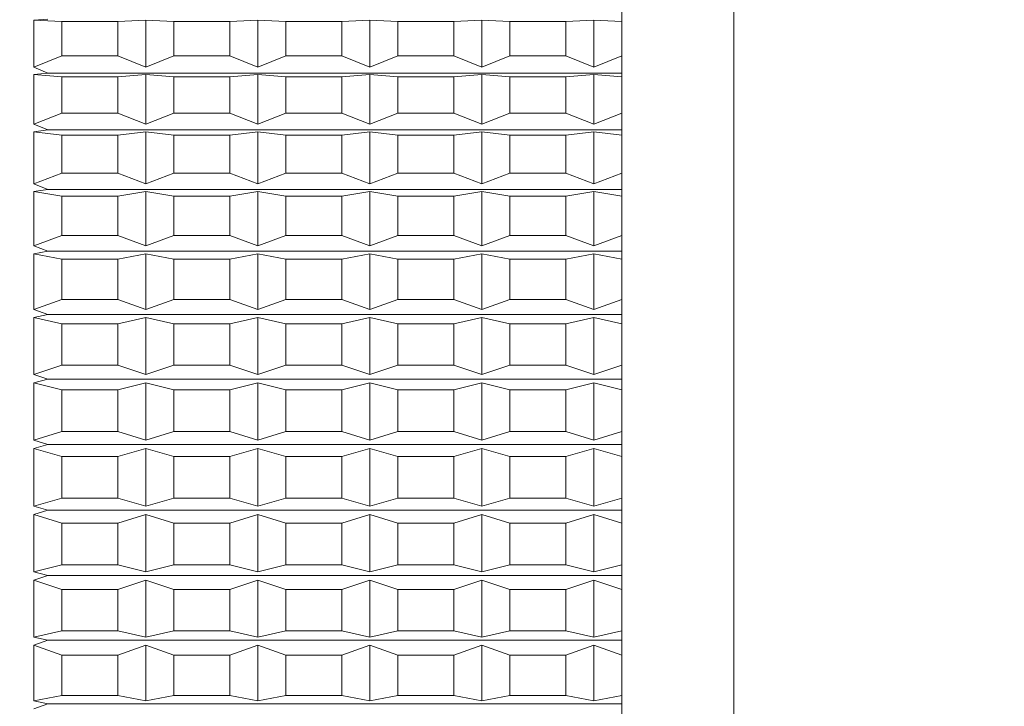
# Model space of a CAD drawing. Units: millimetres. Extents: x 0 to 420, y 0 to 297.
# Drawn here: x 145 to 149, y 38 to 41 of the extents above; entities that cross this region are included whole.
import ezdxf

# ---------------------------------------------------------------- set-up
doc = ezdxf.new("R2010")
doc.units = ezdxf.units.MM
doc.linetypes.add('SLD-Durchgehend', pattern=[0])

msp = doc.modelspace()

# ---------------------------------------------------------------- linework, layer by layer
at = {"color": 7, "linetype": 'SLD-Durchgehend', "lineweight": 15}
for p, q in [((147.8445, 41.993), (147.8445, 36.168)), ((147.3445, 41.20434), (147.3445, 41.11592)), ((144.7195, 41.12272), (144.78191, 41.12614)), ((144.7195, 40.91223), (144.7195, 41.12272)), ((144.8445, 41.11592), (144.7195, 41.12272)), ((144.8445, 40.96346), (144.8445, 41.11592)), ((144.8445, 41.11592), (145.0945, 41.11592)), ((145.2195, 41.12272), (145.0945, 41.11592)), ((145.0945, 40.96346), (145.0945, 41.11592)), ((145.2195, 40.91223), (145.2195, 41.12272)), ((145.3445, 41.11592), (145.2195, 41.12272)), ((145.3445, 40.96346), (145.3445, 41.11592)), ((145.3445, 41.11592), (145.5945, 41.11592)), ((145.7195, 41.12272), (145.5945, 41.11592)), ((145.5945, 40.96346), (145.5945, 41.11592)), ((145.7195, 40.91223), (145.7195, 41.12272)), ((145.8445, 41.11592), (145.7195, 41.12272)), ((145.8445, 40.96346), (145.8445, 41.11592)), ((145.8445, 41.11592), (146.0945, 41.11592)), ((146.2195, 41.12272), (146.0945, 41.11592)), ((146.0945, 40.96346), (146.0945, 41.11592)), ((146.2195, 40.91223), (146.2195, 41.12272)), ((146.3445, 41.11592), (146.2195, 41.12272)), ((146.3445, 40.96346), (146.3445, 41.11592)), ((146.3445, 41.11592), (146.5945, 41.11592)), ((146.7195, 41.12272), (146.5945, 41.11592)), ((146.5945, 40.96346), (146.5945, 41.11592)), ((146.7195, 40.91223), (146.7195, 41.12272)), ((146.8445, 41.11592), (146.7195, 41.12272)), ((146.8445, 40.96346), (146.8445, 41.11592)), ((146.8445, 41.11592), (147.0945, 41.11592)), ((147.2195, 41.12272), (147.0945, 41.11592)), ((147.0945, 40.96346), (147.0945, 41.11592)), ((147.2195, 40.91223), (147.2195, 41.12272)), ((147.3445, 41.11592), (147.2195, 41.12272)), ((147.3445, 40.96346), (147.3445, 41.11592)), ((144.7195, 40.91223), (144.8445, 40.96346)), ((144.8445, 40.96346), (145.0945, 40.96346)), ((145.0945, 40.96346), (145.2195, 40.91223)), ((145.2195, 40.91223), (145.3445, 40.96346)), ((145.3445, 40.96346), (145.5945, 40.96346)), ((145.5945, 40.96346), (145.7195, 40.91223)), ((145.7195, 40.91223), (145.8445, 40.96346)), ((145.8445, 40.96346), (146.0945, 40.96346)), ((146.0945, 40.96346), (146.2195, 40.91223)), ((146.2195, 40.91223), (146.3445, 40.96346)), ((146.3445, 40.96346), (146.5945, 40.96346)), ((146.5945, 40.96346), (146.7195, 40.91223)), ((146.7195, 40.91223), (146.8445, 40.96346)), ((146.8445, 40.96346), (147.0945, 40.96346)), ((147.0945, 40.96346), (147.2195, 40.91223)), ((147.2195, 40.91223), (147.3445, 40.96346)), ((147.3445, 40.96346), (147.3445, 40.86945)), ((144.78191, 40.88645), (144.7195, 40.91223)), ((144.7195, 40.88076), (144.78191, 40.88645)), ((144.7195, 40.6582), (144.7195, 40.88076)), ((144.8445, 40.86945), (144.7195, 40.88076)), ((144.78191, 40.88645), (147.3445, 40.88645)), ((144.8445, 40.70825), (144.8445, 40.86945)), ((144.8445, 40.86945), (145.0945, 40.86945)), ((145.2195, 40.88076), (145.0945, 40.86945)), ((145.0945, 40.70825), (145.0945, 40.86945)), ((145.2195, 40.6582), (145.2195, 40.88076)), ((145.3445, 40.86945), (145.2195, 40.88076)), ((145.3445, 40.70825), (145.3445, 40.86945)), ((145.3445, 40.86945), (145.5945, 40.86945)), ((145.7195, 40.88076), (145.5945, 40.86945)), ((145.5945, 40.70825), (145.5945, 40.86945)), ((145.7195, 40.6582), (145.7195, 40.88076)), ((145.8445, 40.86945), (145.7195, 40.88076)), ((145.8445, 40.70825), (145.8445, 40.86945)), ((145.8445, 40.86945), (146.0945, 40.86945)), ((146.2195, 40.88076), (146.0945, 40.86945)), ((146.0945, 40.70825), (146.0945, 40.86945)), ((146.2195, 40.6582), (146.2195, 40.88076)), ((146.3445, 40.86945), (146.2195, 40.88076)), ((146.3445, 40.70825), (146.3445, 40.86945)), ((146.3445, 40.86945), (146.5945, 40.86945)), ((146.7195, 40.88076), (146.5945, 40.86945)), ((146.5945, 40.70825), (146.5945, 40.86945)), ((146.7195, 40.6582), (146.7195, 40.88076)), ((146.8445, 40.86945), (146.7195, 40.88076)), ((146.8445, 40.70825), (146.8445, 40.86945)), ((146.8445, 40.86945), (147.0945, 40.86945)), ((147.2195, 40.88076), (147.0945, 40.86945)), ((147.0945, 40.70825), (147.0945, 40.86945)), ((147.2195, 40.6582), (147.2195, 40.88076)), ((147.3445, 40.86945), (147.2195, 40.88076)), ((147.3445, 40.70825), (147.3445, 40.86945)), ((144.7195, 40.6582), (144.8445, 40.70825)), ((144.8445, 40.70825), (145.0945, 40.70825)), ((145.0945, 40.70825), (145.2195, 40.6582)), ((145.2195, 40.6582), (145.3445, 40.70825)), ((145.3445, 40.70825), (145.5945, 40.70825)), ((145.5945, 40.70825), (145.7195, 40.6582)), ((145.7195, 40.6582), (145.8445, 40.70825)), ((145.8445, 40.70825), (146.0945, 40.70825)), ((146.0945, 40.70825), (146.2195, 40.6582)), ((146.2195, 40.6582), (146.3445, 40.70825)), ((146.3445, 40.70825), (146.5945, 40.70825)), ((146.5945, 40.70825), (146.7195, 40.6582)), ((146.7195, 40.6582), (146.8445, 40.70825)), ((146.8445, 40.70825), (147.0945, 40.70825)), ((147.0945, 40.70825), (147.2195, 40.6582)), ((147.2195, 40.6582), (147.3445, 40.70825)), ((147.3445, 40.70825), (147.3445, 40.60937)), ((144.78191, 40.63301), (144.7195, 40.6582)), ((144.7195, 40.6251), (144.78191, 40.63301)), ((144.7195, 40.39217), (144.7195, 40.6251)), ((144.8445, 40.60937), (144.7195, 40.6251)), ((144.78191, 40.63301), (147.3445, 40.63301)), ((144.8445, 40.44066), (144.8445, 40.60937)), ((144.8445, 40.60937), (145.0945, 40.60937)), ((145.2195, 40.6251), (145.0945, 40.60937)), ((145.0945, 40.44066), (145.0945, 40.60937)), ((145.2195, 40.39217), (145.2195, 40.6251)), ((145.3445, 40.60937), (145.2195, 40.6251)), ((145.3445, 40.44066), (145.3445, 40.60937)), ((145.3445, 40.60937), (145.5945, 40.60937)), ((145.7195, 40.6251), (145.5945, 40.60937)), ((145.5945, 40.44066), (145.5945, 40.60937)), ((145.7195, 40.39217), (145.7195, 40.6251)), ((145.8445, 40.60937), (145.7195, 40.6251)), ((145.8445, 40.44066), (145.8445, 40.60937)), ((145.8445, 40.60937), (146.0945, 40.60937)), ((146.2195, 40.6251), (146.0945, 40.60937)), ((146.0945, 40.44066), (146.0945, 40.60937)), ((146.2195, 40.39217), (146.2195, 40.6251)), ((146.3445, 40.60937), (146.2195, 40.6251)), ((146.3445, 40.44066), (146.3445, 40.60937)), ((146.3445, 40.60937), (146.5945, 40.60937)), ((146.7195, 40.6251), (146.5945, 40.60937)), ((146.5945, 40.44066), (146.5945, 40.60937)), ((146.7195, 40.39217), (146.7195, 40.6251)), ((146.8445, 40.60937), (146.7195, 40.6251)), ((146.8445, 40.44066), (146.8445, 40.60937)), ((146.8445, 40.60937), (147.0945, 40.60937)), ((147.2195, 40.6251), (147.0945, 40.60937)), ((147.0945, 40.44066), (147.0945, 40.60937)), ((147.2195, 40.39217), (147.2195, 40.6251)), ((147.3445, 40.60937), (147.2195, 40.6251)), ((147.3445, 40.44066), (147.3445, 40.60937)), ((144.7195, 40.39217), (144.8445, 40.44066)), ((144.8445, 40.44066), (145.0945, 40.44066)), ((145.0945, 40.44066), (145.2195, 40.39217)), ((145.2195, 40.39217), (145.3445, 40.44066)), ((145.3445, 40.44066), (145.5945, 40.44066)), ((145.5945, 40.44066), (145.7195, 40.39217)), ((145.7195, 40.39217), (145.8445, 40.44066)), ((145.8445, 40.44066), (146.0945, 40.44066)), ((146.0945, 40.44066), (146.2195, 40.39217)), ((146.2195, 40.39217), (146.3445, 40.44066)), ((146.3445, 40.44066), (146.5945, 40.44066)), ((146.5945, 40.44066), (146.7195, 40.39217)), ((146.7195, 40.39217), (146.8445, 40.44066)), ((146.8445, 40.44066), (147.0945, 40.44066)), ((147.0945, 40.44066), (147.2195, 40.39217)), ((147.2195, 40.39217), (147.3445, 40.44066)), ((147.3445, 40.44066), (147.3445, 40.33765)), ((144.78191, 40.36777), (144.7195, 40.39217)), ((144.7195, 40.35768), (144.78191, 40.36777)), ((144.7195, 40.11615), (144.7195, 40.35768)), ((144.8445, 40.33765), (144.7195, 40.35768)), ((144.78191, 40.36777), (147.3445, 40.36777)), ((144.8445, 40.16271), (144.8445, 40.33765)), ((144.8445, 40.33765), (145.0945, 40.33765)), ((145.2195, 40.35768), (145.0945, 40.33765)), ((145.0945, 40.16271), (145.0945, 40.33765)), ((145.2195, 40.11615), (145.2195, 40.35768)), ((145.3445, 40.33765), (145.2195, 40.35768)), ((145.3445, 40.16271), (145.3445, 40.33765)), ((145.3445, 40.33765), (145.5945, 40.33765)), ((145.7195, 40.35768), (145.5945, 40.33765)), ((145.5945, 40.16271), (145.5945, 40.33765)), ((145.7195, 40.11615), (145.7195, 40.35768)), ((145.8445, 40.33765), (145.7195, 40.35768)), ((145.8445, 40.16271), (145.8445, 40.33765)), ((145.8445, 40.33765), (146.0945, 40.33765)), ((146.2195, 40.35768), (146.0945, 40.33765)), ((146.0945, 40.16271), (146.0945, 40.33765)), ((146.2195, 40.11615), (146.2195, 40.35768)), ((146.3445, 40.33765), (146.2195, 40.35768)), ((146.3445, 40.16271), (146.3445, 40.33765)), ((146.3445, 40.33765), (146.5945, 40.33765)), ((146.7195, 40.35768), (146.5945, 40.33765)), ((146.5945, 40.16271), (146.5945, 40.33765)), ((146.7195, 40.11615), (146.7195, 40.35768)), ((146.8445, 40.33765), (146.7195, 40.35768)), ((146.8445, 40.16271), (146.8445, 40.33765)), ((146.8445, 40.33765), (147.0945, 40.33765)), ((147.2195, 40.35768), (147.0945, 40.33765)), ((147.0945, 40.16271), (147.0945, 40.33765)), ((147.2195, 40.11615), (147.2195, 40.35768)), ((147.3445, 40.33765), (147.2195, 40.35768)), ((147.3445, 40.16271), (147.3445, 40.33765)), ((144.7195, 40.11615), (144.8445, 40.16271)), ((144.8445, 40.16271), (145.0945, 40.16271)), ((145.0945, 40.16271), (145.2195, 40.11615)), ((145.2195, 40.11615), (145.3445, 40.16271)), ((145.3445, 40.16271), (145.5945, 40.16271)), ((145.5945, 40.16271), (145.7195, 40.11615)), ((145.7195, 40.11615), (145.8445, 40.16271)), ((145.8445, 40.16271), (146.0945, 40.16271)), ((146.0945, 40.16271), (146.2195, 40.11615)), ((146.2195, 40.11615), (146.3445, 40.16271)), ((146.3445, 40.16271), (146.5945, 40.16271)), ((146.5945, 40.16271), (146.7195, 40.11615)), ((146.7195, 40.11615), (146.8445, 40.16271)), ((146.8445, 40.16271), (147.0945, 40.16271)), ((147.0945, 40.16271), (147.2195, 40.11615)), ((147.2195, 40.11615), (147.3445, 40.16271)), ((147.3445, 40.16271), (147.3445, 40.05637)), ((144.78191, 40.09272), (144.7195, 40.11615)), ((144.7195, 40.08055), (144.78191, 40.09272)), ((144.7195, 39.83225), (144.7195, 40.08055)), ((144.8445, 40.05637), (144.7195, 40.08055)), ((144.78191, 40.09272), (147.3445, 40.09272)), ((145.2195, 40.08055), (145.0945, 40.05637)), ((145.2195, 39.83225), (145.2195, 40.08055)), ((145.3445, 40.05637), (145.2195, 40.08055)), ((145.7195, 40.08055), (145.5945, 40.05637)), ((145.7195, 39.83225), (145.7195, 40.08055)), ((145.8445, 40.05637), (145.7195, 40.08055)), ((146.2195, 40.08055), (146.0945, 40.05637)), ((146.2195, 39.83225), (146.2195, 40.08055)), ((146.3445, 40.05637), (146.2195, 40.08055)), ((146.7195, 40.08055), (146.5945, 40.05637)), ((146.7195, 39.83225), (146.7195, 40.08055)), ((146.8445, 40.05637), (146.7195, 40.08055)), ((147.2195, 40.08055), (147.0945, 40.05637)), ((147.2195, 39.83225), (147.2195, 40.08055)), ((147.3445, 40.05637), (147.2195, 40.08055)), ((144.8445, 39.87652), (144.8445, 40.05637)), ((144.8445, 40.05637), (145.0945, 40.05637)), ((145.0945, 39.87652), (145.0945, 40.05637)), ((145.3445, 39.87652), (145.3445, 40.05637)), ((145.3445, 40.05637), (145.5945, 40.05637)), ((145.5945, 39.87652), (145.5945, 40.05637)), ((145.8445, 39.87652), (145.8445, 40.05637)), ((145.8445, 40.05637), (146.0945, 40.05637)), ((146.0945, 39.87652), (146.0945, 40.05637)), ((146.3445, 39.87652), (146.3445, 40.05637)), ((146.3445, 40.05637), (146.5945, 40.05637)), ((146.5945, 39.87652), (146.5945, 40.05637)), ((146.8445, 39.87652), (146.8445, 40.05637)), ((146.8445, 40.05637), (147.0945, 40.05637)), ((147.0945, 39.87652), (147.0945, 40.05637)), ((147.3445, 39.87652), (147.3445, 40.05637)), ((144.7195, 39.83225), (144.8445, 39.87652)), ((144.8445, 39.87652), (145.0945, 39.87652)), ((145.0945, 39.87652), (145.2195, 39.83225)), ((145.2195, 39.83225), (145.3445, 39.87652)), ((145.3445, 39.87652), (145.5945, 39.87652)), ((145.5945, 39.87652), (145.7195, 39.83225)), ((145.7195, 39.83225), (145.8445, 39.87652)), ((145.8445, 39.87652), (146.0945, 39.87652)), ((146.0945, 39.87652), (146.2195, 39.83225)), ((146.2195, 39.83225), (146.3445, 39.87652)), ((146.3445, 39.87652), (146.5945, 39.87652)), ((146.5945, 39.87652), (146.7195, 39.83225)), ((146.7195, 39.83225), (146.8445, 39.87652)), ((146.8445, 39.87652), (147.0945, 39.87652)), ((147.0945, 39.87652), (147.2195, 39.83225)), ((147.2195, 39.83225), (147.3445, 39.87652)), ((147.3445, 39.87652), (147.3445, 39.76766)), ((144.78191, 39.80997), (144.7195, 39.83225)), ((144.7195, 39.7958), (144.78191, 39.80997)), ((144.78191, 39.80997), (147.3445, 39.80997)), ((144.7195, 39.54263), (144.7195, 39.7958)), ((144.8445, 39.76766), (144.7195, 39.7958)), ((144.8445, 39.58428), (144.8445, 39.76766)), ((144.8445, 39.76766), (145.0945, 39.76766)), ((145.2195, 39.7958), (145.0945, 39.76766)), ((145.0945, 39.58428), (145.0945, 39.76766)), ((145.2195, 39.54263), (145.2195, 39.7958)), ((145.3445, 39.76766), (145.2195, 39.7958)), ((145.3445, 39.58428), (145.3445, 39.76766)), ((145.3445, 39.76766), (145.5945, 39.76766)), ((145.7195, 39.7958), (145.5945, 39.76766)), ((145.5945, 39.58428), (145.5945, 39.76766)), ((145.7195, 39.54263), (145.7195, 39.7958)), ((145.8445, 39.76766), (145.7195, 39.7958)), ((145.8445, 39.58428), (145.8445, 39.76766)), ((145.8445, 39.76766), (146.0945, 39.76766)), ((146.2195, 39.7958), (146.0945, 39.76766)), ((146.0945, 39.58428), (146.0945, 39.76766)), ((146.2195, 39.54263), (146.2195, 39.7958)), ((146.3445, 39.76766), (146.2195, 39.7958)), ((146.3445, 39.58428), (146.3445, 39.76766)), ((146.3445, 39.76766), (146.5945, 39.76766)), ((146.7195, 39.7958), (146.5945, 39.76766)), ((146.5945, 39.58428), (146.5945, 39.76766)), ((146.7195, 39.54263), (146.7195, 39.7958)), ((146.8445, 39.76766), (146.7195, 39.7958)), ((146.8445, 39.58428), (146.8445, 39.76766)), ((146.8445, 39.76766), (147.0945, 39.76766)), ((147.2195, 39.7958), (147.0945, 39.76766)), ((147.0945, 39.58428), (147.0945, 39.76766)), ((147.2195, 39.54263), (147.2195, 39.7958)), ((147.3445, 39.76766), (147.2195, 39.7958)), ((147.3445, 39.58428), (147.3445, 39.76766)), ((144.7195, 39.54263), (144.8445, 39.58428)), ((144.8445, 39.58428), (145.0945, 39.58428)), ((145.0945, 39.58428), (145.2195, 39.54263)), ((145.2195, 39.54263), (145.3445, 39.58428)), ((145.3445, 39.58428), (145.5945, 39.58428)), ((145.5945, 39.58428), (145.7195, 39.54263)), ((145.7195, 39.54263), (145.8445, 39.58428)), ((145.8445, 39.58428), (146.0945, 39.58428)), ((146.0945, 39.58428), (146.2195, 39.54263)), ((146.2195, 39.54263), (146.3445, 39.58428)), ((146.3445, 39.58428), (146.5945, 39.58428)), ((146.5945, 39.58428), (146.7195, 39.54263)), ((146.7195, 39.54263), (146.8445, 39.58428)), ((146.8445, 39.58428), (147.0945, 39.58428)), ((147.0945, 39.58428), (147.2195, 39.54263)), ((147.2195, 39.54263), (147.3445, 39.58428)), ((147.3445, 39.58428), (147.3445, 39.47371)), ((144.78191, 39.52167), (144.7195, 39.54263)), ((144.7195, 39.50561), (144.78191, 39.52167)), ((144.7195, 39.24949), (144.7195, 39.50561)), ((144.8445, 39.47371), (144.7195, 39.50561)), ((144.78191, 39.52167), (147.3445, 39.52167)), ((145.2195, 39.50561), (145.0945, 39.47371)), ((145.2195, 39.24949), (145.2195, 39.50561)), ((145.3445, 39.47371), (145.2195, 39.50561)), ((145.7195, 39.50561), (145.5945, 39.47371)), ((145.7195, 39.24949), (145.7195, 39.50561)), ((145.8445, 39.47371), (145.7195, 39.50561)), ((146.2195, 39.50561), (146.0945, 39.47371)), ((146.2195, 39.24949), (146.2195, 39.50561)), ((146.3445, 39.47371), (146.2195, 39.50561)), ((146.7195, 39.50561), (146.5945, 39.47371)), ((146.7195, 39.24949), (146.7195, 39.50561)), ((146.8445, 39.47371), (146.7195, 39.50561)), ((147.2195, 39.50561), (147.0945, 39.47371)), ((147.2195, 39.24949), (147.2195, 39.50561)), ((147.3445, 39.47371), (147.2195, 39.50561)), ((144.8445, 39.2882), (144.8445, 39.47371)), ((144.8445, 39.47371), (145.0945, 39.47371)), ((145.0945, 39.2882), (145.0945, 39.47371)), ((145.3445, 39.2882), (145.3445, 39.47371)), ((145.3445, 39.47371), (145.5945, 39.47371)), ((145.5945, 39.2882), (145.5945, 39.47371)), ((145.8445, 39.2882), (145.8445, 39.47371)), ((145.8445, 39.47371), (146.0945, 39.47371)), ((146.0945, 39.2882), (146.0945, 39.47371)), ((146.3445, 39.2882), (146.3445, 39.47371)), ((146.3445, 39.47371), (146.5945, 39.47371)), ((146.5945, 39.2882), (146.5945, 39.47371)), ((146.8445, 39.2882), (146.8445, 39.47371)), ((146.8445, 39.47371), (147.0945, 39.47371)), ((147.0945, 39.2882), (147.0945, 39.47371)), ((147.3445, 39.2882), (147.3445, 39.47371)), ((144.7195, 39.24949), (144.8445, 39.2882)), ((144.8445, 39.2882), (145.0945, 39.2882)), ((145.0945, 39.2882), (145.2195, 39.24949)), ((145.2195, 39.24949), (145.3445, 39.2882)), ((145.3445, 39.2882), (145.5945, 39.2882)), ((145.5945, 39.2882), (145.7195, 39.24949)), ((145.7195, 39.24949), (145.8445, 39.2882)), ((145.8445, 39.2882), (146.0945, 39.2882)), ((146.0945, 39.2882), (146.2195, 39.24949)), ((146.2195, 39.24949), (146.3445, 39.2882)), ((146.3445, 39.2882), (146.5945, 39.2882)), ((146.5945, 39.2882), (146.7195, 39.24949)), ((146.7195, 39.24949), (146.8445, 39.2882)), ((146.8445, 39.2882), (147.0945, 39.2882)), ((147.0945, 39.2882), (147.2195, 39.24949)), ((147.2195, 39.24949), (147.3445, 39.2882)), ((147.3445, 39.2882), (147.3445, 39.17678)), ((144.78191, 39.23001), (144.7195, 39.24949)), ((144.7195, 39.21219), (144.78191, 39.23001)), ((144.7195, 38.95507), (144.7195, 39.21219)), ((144.8445, 39.17678), (144.7195, 39.21219)), ((144.78191, 39.23001), (147.3445, 39.23001)), ((145.2195, 39.21219), (145.0945, 39.17678)), ((145.2195, 38.95507), (145.2195, 39.21219)), ((145.3445, 39.17678), (145.2195, 39.21219)), ((145.7195, 39.21219), (145.5945, 39.17678)), ((145.7195, 38.95507), (145.7195, 39.21219)), ((145.8445, 39.17678), (145.7195, 39.21219)), ((146.2195, 39.21219), (146.0945, 39.17678)), ((146.2195, 38.95507), (146.2195, 39.21219)), ((146.3445, 39.17678), (146.2195, 39.21219)), ((146.7195, 39.21219), (146.5945, 39.17678)), ((146.7195, 38.95507), (146.7195, 39.21219)), ((146.8445, 39.17678), (146.7195, 39.21219)), ((147.2195, 39.21219), (147.0945, 39.17678)), ((147.2195, 38.95507), (147.2195, 39.21219)), ((147.3445, 39.17678), (147.2195, 39.21219)), ((144.8445, 38.99054), (144.8445, 39.17678)), ((144.8445, 39.17678), (145.0945, 39.17678)), ((145.0945, 38.99054), (145.0945, 39.17678)), ((145.3445, 38.99054), (145.3445, 39.17678)), ((145.3445, 39.17678), (145.5945, 39.17678)), ((145.5945, 38.99054), (145.5945, 39.17678)), ((145.8445, 38.99054), (145.8445, 39.17678)), ((145.8445, 39.17678), (146.0945, 39.17678)), ((146.0945, 38.99054), (146.0945, 39.17678)), ((146.3445, 38.99054), (146.3445, 39.17678)), ((146.3445, 39.17678), (146.5945, 39.17678)), ((146.5945, 38.99054), (146.5945, 39.17678)), ((146.8445, 38.99054), (146.8445, 39.17678)), ((146.8445, 39.17678), (147.0945, 39.17678)), ((147.0945, 38.99054), (147.0945, 39.17678)), ((147.3445, 38.99054), (147.3445, 39.17678)), ((144.7195, 38.95507), (144.8445, 38.99054)), ((144.8445, 38.99054), (145.0945, 38.99054)), ((145.0945, 38.99054), (145.2195, 38.95507)), ((145.2195, 38.95507), (145.3445, 38.99054)), ((145.3445, 38.99054), (145.5945, 38.99054)), ((145.5945, 38.99054), (145.7195, 38.95507)), ((145.7195, 38.95507), (145.8445, 38.99054)), ((145.8445, 38.99054), (146.0945, 38.99054)), ((146.0945, 38.99054), (146.2195, 38.95507)), ((146.2195, 38.95507), (146.3445, 38.99054)), ((146.3445, 38.99054), (146.5945, 38.99054)), ((146.5945, 38.99054), (146.7195, 38.95507)), ((146.7195, 38.95507), (146.8445, 38.99054)), ((146.8445, 38.99054), (147.0945, 38.99054)), ((147.0945, 38.99054), (147.2195, 38.95507)), ((147.2195, 38.95507), (147.3445, 38.99054)), ((147.3445, 38.99054), (147.3445, 38.87911)), ((144.78191, 38.93721), (144.7195, 38.95507)), ((144.7195, 38.91776), (144.78191, 38.93721)), ((144.78191, 38.93721), (147.3445, 38.93721)), ((144.7195, 38.6616), (144.7195, 38.91776)), ((144.8445, 38.87911), (144.7195, 38.91776)), ((145.2195, 38.91776), (145.0945, 38.87911)), ((145.2195, 38.6616), (145.2195, 38.91776)), ((145.3445, 38.87911), (145.2195, 38.91776)), ((145.7195, 38.91776), (145.5945, 38.87911)), ((145.8445, 38.87911), (145.7195, 38.91776)), ((145.7195, 38.6616), (145.7195, 38.91776)), ((146.2195, 38.91776), (146.0945, 38.87911)), ((146.2195, 38.6616), (146.2195, 38.91776)), ((146.3445, 38.87911), (146.2195, 38.91776)), ((146.7195, 38.91776), (146.5945, 38.87911)), ((146.7195, 38.6616), (146.7195, 38.91776)), ((146.8445, 38.87911), (146.7195, 38.91776)), ((147.2195, 38.91776), (147.0945, 38.87911)), ((147.2195, 38.6616), (147.2195, 38.91776)), ((147.3445, 38.87911), (147.2195, 38.91776)), ((144.8445, 38.69357), (144.8445, 38.87911)), ((144.8445, 38.87911), (145.0945, 38.87911)), ((145.0945, 38.69357), (145.0945, 38.87911)), ((145.3445, 38.69357), (145.3445, 38.87911)), ((145.3445, 38.87911), (145.5945, 38.87911)), ((145.5945, 38.69357), (145.5945, 38.87911)), ((145.8445, 38.69357), (145.8445, 38.87911)), ((145.8445, 38.87911), (146.0945, 38.87911)), ((146.0945, 38.69357), (146.0945, 38.87911)), ((146.3445, 38.69357), (146.3445, 38.87911)), ((146.3445, 38.87911), (146.5945, 38.87911)), ((146.5945, 38.69357), (146.5945, 38.87911)), ((146.8445, 38.69357), (146.8445, 38.87911)), ((146.8445, 38.87911), (147.0945, 38.87911)), ((147.0945, 38.69357), (147.0945, 38.87911)), ((147.3445, 38.69357), (147.3445, 38.87911)), ((144.7195, 38.6616), (144.8445, 38.69357)), ((144.8445, 38.69357), (145.0945, 38.69357)), ((145.0945, 38.69357), (145.2195, 38.6616)), ((145.2195, 38.6616), (145.3445, 38.69357)), ((145.3445, 38.69357), (145.5945, 38.69357)), ((145.5945, 38.69357), (145.7195, 38.6616)), ((145.7195, 38.6616), (145.8445, 38.69357)), ((145.8445, 38.69357), (146.0945, 38.69357)), ((146.0945, 38.69357), (146.2195, 38.6616)), ((146.2195, 38.6616), (146.3445, 38.69357)), ((146.3445, 38.69357), (146.5945, 38.69357)), ((146.5945, 38.69357), (146.7195, 38.6616)), ((146.7195, 38.6616), (146.8445, 38.69357)), ((146.8445, 38.69357), (147.0945, 38.69357)), ((147.0945, 38.69357), (147.2195, 38.6616)), ((147.2195, 38.6616), (147.3445, 38.69357)), ((147.3445, 38.69357), (147.3445, 38.58298)), ((144.78191, 38.6455), (144.7195, 38.6616)), ((144.7195, 38.62457), (144.78191, 38.6455)), ((144.7195, 38.37131), (144.7195, 38.62457)), ((144.8445, 38.58298), (144.7195, 38.62457)), ((144.78191, 38.6455), (147.3445, 38.6455)), ((145.2195, 38.62457), (145.0945, 38.58298)), ((145.2195, 38.37131), (145.2195, 38.62457)), ((145.3445, 38.58298), (145.2195, 38.62457)), ((145.7195, 38.62457), (145.5945, 38.58298)), ((145.7195, 38.37131), (145.7195, 38.62457)), ((145.8445, 38.58298), (145.7195, 38.62457)), ((146.2195, 38.62457), (146.0945, 38.58298)), ((146.2195, 38.37131), (146.2195, 38.62457)), ((146.3445, 38.58298), (146.2195, 38.62457)), ((146.7195, 38.62457), (146.5945, 38.58298)), ((146.7195, 38.37131), (146.7195, 38.62457)), ((146.8445, 38.58298), (146.7195, 38.62457)), ((147.2195, 38.62457), (147.0945, 38.58298)), ((147.2195, 38.37131), (147.2195, 38.62457)), ((147.3445, 38.58298), (147.2195, 38.62457)), ((144.8445, 38.39954), (144.8445, 38.58298)), ((144.8445, 38.58298), (145.0945, 38.58298)), ((145.0945, 38.39954), (145.0945, 38.58298)), ((145.3445, 38.39954), (145.3445, 38.58298)), ((145.3445, 38.58298), (145.5945, 38.58298)), ((145.5945, 38.39954), (145.5945, 38.58298)), ((145.8445, 38.39954), (145.8445, 38.58298)), ((145.8445, 38.58298), (146.0945, 38.58298)), ((146.0945, 38.39954), (146.0945, 38.58298)), ((146.3445, 38.39954), (146.3445, 38.58298)), ((146.3445, 38.58298), (146.5945, 38.58298)), ((146.5945, 38.39954), (146.5945, 38.58298)), ((146.8445, 38.39954), (146.8445, 38.58298)), ((146.8445, 38.58298), (147.0945, 38.58298)), ((147.0945, 38.39954), (147.0945, 38.58298)), ((147.3445, 38.39954), (147.3445, 38.58298)), ((144.7195, 38.37131), (144.8445, 38.39954)), ((144.78191, 38.35711), (144.7195, 38.37131)), ((144.8445, 38.39954), (145.0945, 38.39954)), ((145.0945, 38.39954), (145.2195, 38.37131)), ((145.2195, 38.37131), (145.3445, 38.39954)), ((145.3445, 38.39954), (145.5945, 38.39954)), ((145.5945, 38.39954), (145.7195, 38.37131)), ((145.7195, 38.37131), (145.8445, 38.39954)), ((145.8445, 38.39954), (146.0945, 38.39954)), ((146.0945, 38.39954), (146.2195, 38.37131)), ((146.2195, 38.37131), (146.3445, 38.39954)), ((146.3445, 38.39954), (146.5945, 38.39954)), ((146.5945, 38.39954), (146.7195, 38.37131)), ((146.7195, 38.37131), (146.8445, 38.39954)), ((146.8445, 38.39954), (147.0945, 38.39954)), ((147.0945, 38.39954), (147.2195, 38.37131)), ((147.2195, 38.37131), (147.3445, 38.39954)), ((147.3445, 38.39954), (147.3445, 38.29063)), ((144.7195, 38.33485), (144.78191, 38.35711)), ((144.7195, 38.08643), (144.7195, 38.33485)), ((144.8445, 38.29063), (144.7195, 38.33485)), ((144.78191, 38.35711), (147.3445, 38.35711)), ((145.2195, 38.33485), (145.0945, 38.29063)), ((145.3445, 38.29063), (145.2195, 38.33485)), ((145.2195, 38.08643), (145.2195, 38.33485)), ((145.7195, 38.33485), (145.5945, 38.29063)), ((145.8445, 38.29063), (145.7195, 38.33485)), ((145.7195, 38.08643), (145.7195, 38.33485)), ((146.2195, 38.33485), (146.0945, 38.29063)), ((146.3445, 38.29063), (146.2195, 38.33485)), ((146.2195, 38.08643), (146.2195, 38.33485)), ((146.7195, 38.33485), (146.5945, 38.29063)), ((146.8445, 38.29063), (146.7195, 38.33485)), ((146.7195, 38.08643), (146.7195, 38.33485)), ((147.2195, 38.33485), (147.0945, 38.29063)), ((147.3445, 38.29063), (147.2195, 38.33485)), ((147.2195, 38.08643), (147.2195, 38.33485)), ((144.8445, 38.1107), (144.8445, 38.29063)), ((144.8445, 38.29063), (145.0945, 38.29063)), ((145.0945, 38.1107), (145.0945, 38.29063)), ((145.3445, 38.29063), (145.5945, 38.29063)), ((145.3445, 38.1107), (145.3445, 38.29063)), ((145.5945, 38.1107), (145.5945, 38.29063)), ((145.8445, 38.29063), (146.0945, 38.29063)), ((145.8445, 38.1107), (145.8445, 38.29063)), ((146.0945, 38.1107), (146.0945, 38.29063)), ((146.3445, 38.29063), (146.5945, 38.29063)), ((146.3445, 38.1107), (146.3445, 38.29063)), ((146.5945, 38.1107), (146.5945, 38.29063)), ((146.8445, 38.29063), (147.0945, 38.29063)), ((146.8445, 38.1107), (146.8445, 38.29063)), ((147.0945, 38.1107), (147.0945, 38.29063)), ((147.3445, 38.1107), (147.3445, 38.29063)), ((144.7195, 38.08643), (144.8445, 38.1107)), ((144.8445, 38.1107), (145.0945, 38.1107)), ((145.0945, 38.1107), (145.2195, 38.08643)), ((145.2195, 38.08643), (145.3445, 38.1107)), ((145.3445, 38.1107), (145.5945, 38.1107)), ((145.5945, 38.1107), (145.7195, 38.08643)), ((145.7195, 38.08643), (145.8445, 38.1107)), ((145.8445, 38.1107), (146.0945, 38.1107)), ((146.0945, 38.1107), (146.2195, 38.08643)), ((146.2195, 38.08643), (146.3445, 38.1107)), ((146.3445, 38.1107), (146.5945, 38.1107)), ((146.5945, 38.1107), (146.7195, 38.08643)), ((146.7195, 38.08643), (146.8445, 38.1107)), ((146.8445, 38.1107), (147.0945, 38.1107)), ((147.0945, 38.1107), (147.2195, 38.08643)), ((147.2195, 38.08643), (147.3445, 38.1107)), ((147.3445, 38.1107), (147.3445, 38.00429)), ((144.78191, 38.07422), (144.7195, 38.08643)), ((144.7195, 38.05081), (144.78191, 38.07422)), ((144.78191, 38.07422), (147.3445, 38.07422))]:
    msp.add_line(p, q, dxfattribs=at)
msp.add_arc((133.5945, 39.0805), 21.25, 11.74044, 348.25956, dxfattribs=at)
at = {"color": 8, "linetype": 'SLD-Durchgehend', "lineweight": 0}
msp.add_arc((133.5945, 39.0805), 20.25, 14.179462, 345.820538, dxfattribs=at)

doc.saveas('drawing.dxf')
